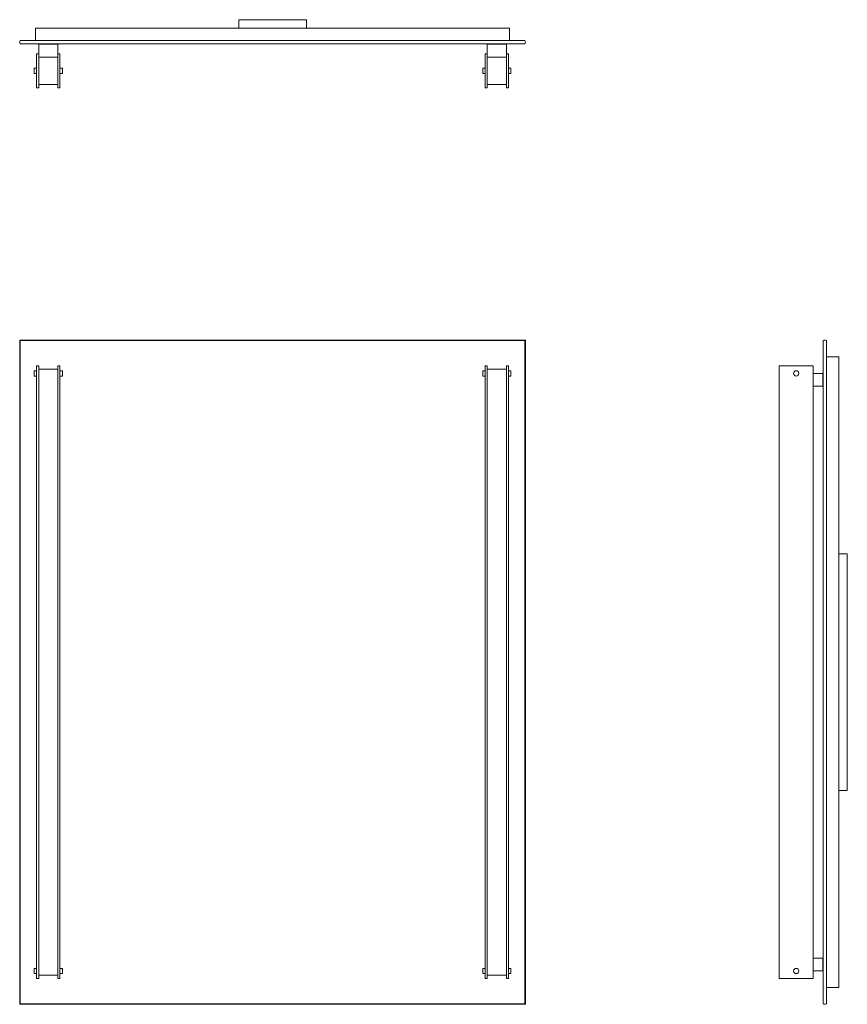
# Model space of a CAD drawing. Units: inches. Extents: x 0 to 48.9, y 0 to 58.2.
import ezdxf

# ---------------------------------------------------------------- set-up
doc = ezdxf.new("R2010")
doc.units = ezdxf.units.IN
doc.header["$LTSCALE"] = 8
doc.header["$MEASUREMENT"] = 0

msp = doc.modelspace()

# ---------------------------------------------------------------- linework, layer by layer
at = {"color": 7, "linetype": 'Continuous', "lineweight": 15}
for p, q in [((12.937, 58.179), (12.937, 57.679)), ((12.937, 58.179), (16.938, 58.179)), ((16.938, 58.179), (16.938, 57.679)), ((0.937, 57.679), (28.938, 57.679)), ((0.937, 57.679), (0.937, 56.947)), ((28.938, 57.679), (28.938, 56.947)), ((0.026, 56.947), (29.849, 56.947)), ((0.026, 56.75), (29.849, 56.75)), ((1.125, 56.73), (2.25, 56.73)), ((1.125, 56.73), (1.125, 56.16)), ((1.188, 56.75), (1.188, 56.73)), ((1.25, 56.75), (1.25, 56.73)), ((2.125, 56.75), (2.125, 56.73)), ((2.188, 56.75), (2.188, 56.73)), ((2.25, 56.73), (2.25, 56.16)), ((27.625, 56.73), (27.625, 56.16)), ((27.625, 56.73), (28.75, 56.73)), ((27.688, 56.75), (27.688, 56.73)), ((27.75, 56.75), (27.75, 56.73)), ((28.625, 56.75), (28.625, 56.73)), ((28.688, 56.75), (28.688, 56.73)), ((28.75, 56.73), (28.75, 56.16)), ((1, 56.16), (1, 54.16)), ((1.125, 56.16), (1, 56.16)), ((1.125, 54.16), (1.125, 56.16)), ((2.25, 55.96), (1.125, 55.96)), ((2.375, 56.16), (2.25, 56.16)), ((2.25, 56.16), (2.25, 54.16)), ((2.375, 54.16), (2.375, 56.16)), ((27.625, 56.16), (27.5, 56.16)), ((27.5, 56.16), (27.5, 54.16)), ((27.625, 54.16), (27.625, 56.16)), ((28.75, 55.96), (27.625, 55.96)), ((28.75, 56.16), (28.75, 54.16)), ((28.875, 56.16), (28.75, 56.16)), ((28.875, 54.16), (28.875, 56.16)), ((1, 55.316), (0.855, 55.316)), ((0.855, 55.004), (0.855, 55.316)), ((2.52, 55.316), (2.375, 55.316)), ((2.52, 55.316), (2.52, 55.004)), ((27.5, 55.316), (27.355, 55.316)), ((27.355, 55.004), (27.355, 55.316)), ((29.02, 55.316), (28.875, 55.316)), ((29.02, 55.316), (29.02, 55.004)), ((0.855, 55.004), (1, 55.004)), ((2.375, 55.004), (2.52, 55.004)), ((27.355, 55.004), (27.5, 55.004)), ((28.875, 55.004), (29.02, 55.004)), ((1, 54.16), (1.125, 54.16)), ((2.25, 54.355), (1.125, 54.355)), ((2.25, 54.16), (2.375, 54.16)), ((27.5, 54.16), (27.625, 54.16)), ((28.75, 54.355), (27.625, 54.355)), ((28.75, 54.16), (28.875, 54.16)), ((29.875, 39.25), (0, 39.25)), ((0, 39.25), (0, 0)), ((0.026, 39.224), (0, 39.25)), ((0.026, 39.224), (0.026, 0.026)), ((0.026, 39.224), (29.849, 39.224)), ((29.875, 39.25), (29.849, 39.224)), ((29.849, 0.026), (29.849, 39.224)), ((29.875, 0), (29.875, 39.25)), ((47.465, 0.026), (47.465, 39.224)), ((47.662, 0.026), (47.662, 39.224)), ((48.394, 38.25), (47.662, 38.25)), ((48.394, 38.25), (48.394, 1)), ((1, 37.437), (0.855, 37.437)), ((0.855, 37.281), (0.855, 37.437)), ((0.855, 37.125), (0.855, 37.281)), ((1, 1.516), (1, 37.734)), ((1, 37.734), (1.125, 37.734)), ((1.125, 1.516), (1.125, 37.734)), ((2.25, 37.531), (1.125, 37.531)), ((2.25, 1.516), (2.25, 37.734)), ((2.25, 37.734), (2.375, 37.734)), ((2.375, 1.516), (2.375, 37.734)), ((2.52, 37.437), (2.375, 37.437)), ((2.52, 37.437), (2.52, 37.125)), ((27.5, 37.437), (27.355, 37.437)), ((27.355, 37.281), (27.355, 37.437)), ((27.355, 37.125), (27.355, 37.281)), ((27.5, 37.734), (27.625, 37.734)), ((27.5, 1.516), (27.5, 37.734)), ((27.625, 1.516), (27.625, 37.734)), ((28.75, 37.531), (27.625, 37.531)), ((28.75, 1.516), (28.75, 37.734)), ((28.75, 37.734), (28.875, 37.734)), ((28.875, 1.516), (28.875, 37.734)), ((29.02, 37.437), (28.875, 37.437)), ((29.02, 37.437), (29.02, 37.125)), ((44.875, 1.516), (44.875, 37.734)), ((44.875, 37.734), (46.875, 37.734)), ((46.875, 1.516), (46.875, 37.734)), ((47.445, 37.281), (46.875, 37.281)), ((47.445, 36.531), (47.445, 37.281)), ((0.855, 37.125), (1, 37.125)), ((2.375, 37.125), (2.52, 37.125)), ((27.355, 37.125), (27.5, 37.125)), ((28.875, 37.125), (29.02, 37.125)), ((47.465, 37.219), (47.445, 37.219)), ((47.465, 37.156), (47.445, 37.156)), ((47.465, 36.656), (47.445, 36.656)), ((46.875, 36.531), (47.445, 36.531)), ((47.465, 36.593), (47.445, 36.593)), ((48.894, 26.625), (48.394, 26.625)), ((48.894, 26.625), (48.894, 12.625)), ((48.894, 12.625), (48.394, 12.625)), ((47.445, 2.719), (46.875, 2.719)), ((47.445, 1.969), (47.445, 2.719)), ((47.465, 2.657), (47.445, 2.657)), ((47.465, 2.594), (47.445, 2.594)), ((1, 2.125), (0.855, 2.125)), ((0.855, 1.969), (0.855, 2.125)), ((0.855, 1.813), (0.855, 1.969)), ((0.855, 1.813), (1, 1.813)), ((2.52, 2.125), (2.375, 2.125)), ((2.375, 1.813), (2.52, 1.813)), ((2.52, 2.125), (2.52, 1.969)), ((2.52, 1.969), (2.52, 1.813)), ((27.5, 2.125), (27.355, 2.125)), ((27.355, 1.969), (27.355, 2.125)), ((27.355, 1.813), (27.355, 1.969)), ((27.355, 1.813), (27.5, 1.813)), ((29.02, 2.125), (28.875, 2.125)), ((28.875, 1.813), (29.02, 1.813)), ((29.02, 2.125), (29.02, 1.969)), ((29.02, 1.969), (29.02, 1.813)), ((46.875, 1.969), (47.445, 1.969)), ((47.465, 2.094), (47.445, 2.094)), ((47.465, 2.032), (47.445, 2.032)), ((1, 1.516), (1.125, 1.516)), ((1.125, 1.719), (2.25, 1.719)), ((2.25, 1.516), (2.375, 1.516)), ((27.5, 1.516), (27.625, 1.516)), ((27.625, 1.719), (28.75, 1.719)), ((28.75, 1.516), (28.875, 1.516)), ((44.875, 1.516), (46.875, 1.516)), ((48.394, 1), (47.662, 1)), ((0, 0), (0.026, 0.026)), ((0, 0), (29.875, 0)), ((0.026, 0.026), (29.849, 0.026)), ((29.849, 0.026), (29.875, 0))]:
    msp.add_line(p, q, dxfattribs=at)
for centre in [(45.875, 37.281), (45.875, 1.969)]:
    msp.add_circle(centre, 0.156, dxfattribs=at)
for centre, start, end in [((0.197, 56.848), 150, 210), ((29.678, 56.848), 330, 30), ((47.563, 39.053), 60, 120), ((47.563, 0.197), 240, 300)]:
    msp.add_arc(centre, 0.197, start, end, dxfattribs=at)

doc.saveas('drawing.dxf')
